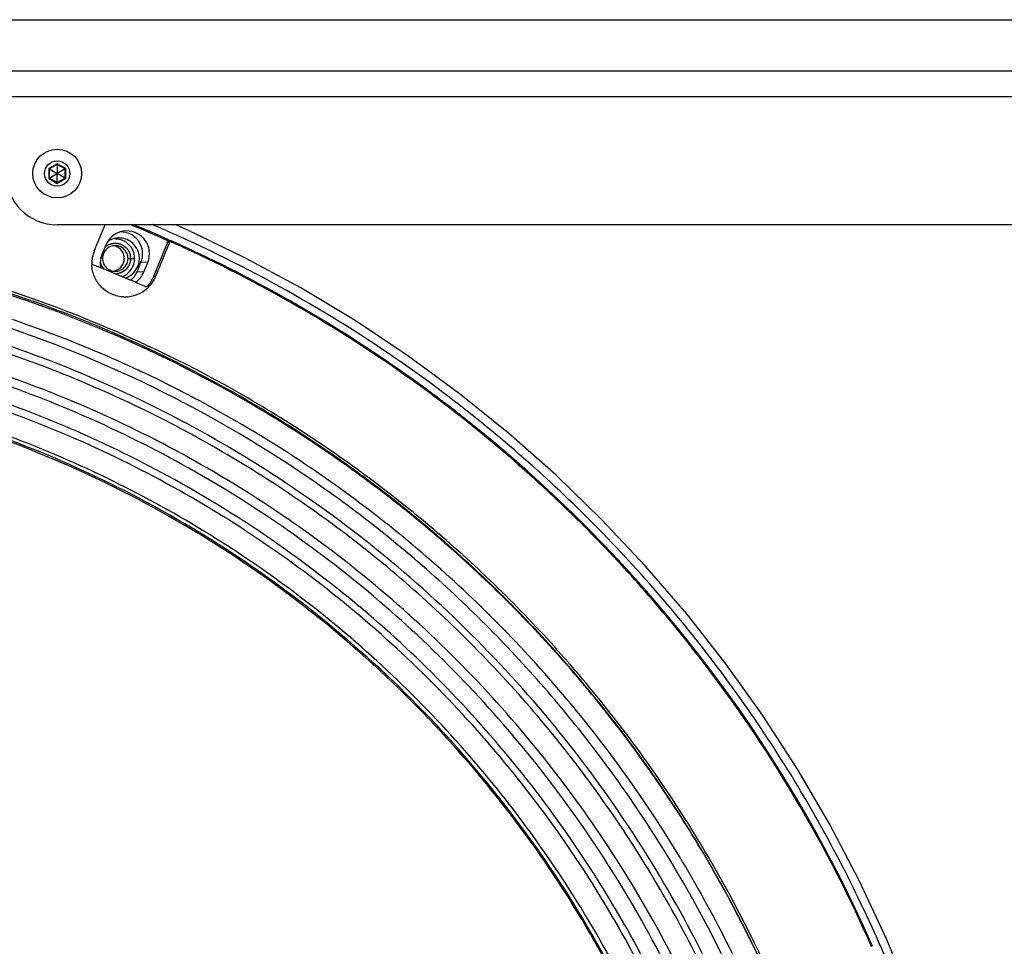
# Model space of a CAD drawing. Units: millimetres. Extents: x 33116 to 39947, y 20099 to 24929.
# Drawn here: x 35383 to 35575, y 21995 to 22176 of the extents above; entities that cross this region are included whole.
import ezdxf

# ---------------------------------------------------------------- set-up
doc = ezdxf.new("R2010")
doc.units = ezdxf.units.MM
doc.header["$LTSCALE"] = 20
doc.layers.get('0').update_dxf_attribs({"linetype": 'CONTINUOUS'})

msp = doc.modelspace()

# ---------------------------------------------------------------- linework, layer by layer
at = {"color": 7, "linetype": 'Continuous'}
for p, q in [((34995.126, 22176.146), (36475.126, 22176.146)), ((34985.126, 22161.146), (36485.126, 22161.146)), ((35388.472, 22147.101), (35388.586, 22147.035)), ((35390.126, 22147.924), (35388.586, 22147.035)), ((35388.586, 22147.035), (35388.586, 22145.257)), ((35388.586, 22147.035), (35390.101, 22146.16)), ((35390.126, 22148.056), (35390.126, 22147.924)), ((35390.126, 22147.924), (35390.126, 22146.175)), ((35391.666, 22147.035), (35390.126, 22147.924)), ((35391.666, 22147.035), (35390.151, 22146.16)), ((35391.78, 22147.101), (35391.666, 22147.035)), ((35391.666, 22145.257), (35391.666, 22147.035)), ((35388.472, 22145.191), (35388.586, 22145.257)), ((35388.586, 22145.257), (35390.101, 22146.132)), ((35390.126, 22144.368), (35388.586, 22145.257)), ((35390.126, 22146.175), (35390.101, 22146.16)), ((35390.101, 22146.16), (35390.101, 22146.132)), ((35390.101, 22146.132), (35390.126, 22146.117)), ((35390.151, 22146.16), (35390.126, 22146.175)), ((35390.126, 22146.117), (35390.151, 22146.132)), ((35390.126, 22144.368), (35390.126, 22146.117)), ((35391.666, 22145.257), (35390.126, 22144.368)), ((35390.151, 22146.132), (35390.151, 22146.16)), ((35391.666, 22145.257), (35390.151, 22146.132)), ((35391.78, 22145.191), (35391.666, 22145.257)), ((35390.126, 22144.236), (35390.126, 22144.368)), ((36080.126, 22136.146), (35390.126, 22136.146)), ((35397.356, 22131.077), (35399.444, 22136.146)), ((35399.607, 22132.18), (35398.846, 22130.333)), ((35411.684, 22132.904), (35408.882, 22126.103)), ((35412.102, 22132.904), (35409.3, 22126.103)), ((35411.743, 22133.031), (35411.434, 22133.168)), ((35411.684, 22132.904), (35412.102, 22132.904)), ((35411.995, 22132.919), (35411.743, 22133.031)), ((35411.83, 22133.254), (35412.191, 22133.094)), ((35417.047, 22130.641), (35416.872, 22130.724)), ((35416.967, 22130.912), (35417.14, 22130.83)), ((35417.261, 22130.541), (35417.047, 22130.641)), ((35417.14, 22130.83), (35417.354, 22130.73)), ((35417.562, 22130.399), (35417.261, 22130.541)), ((35417.354, 22130.73), (35417.655, 22130.588)), ((35417.775, 22130.298), (35417.562, 22130.399)), ((35417.655, 22130.588), (35417.868, 22130.487)), ((35405.683, 22127.006), (35406.444, 22128.854)), ((35407.77, 22128.78), (35406.444, 22128.854)), ((35407.009, 22126.933), (35407.77, 22128.78)), ((35402.424, 22126.195), (35401.898, 22126.414)), ((35402.918, 22125.988), (35402.424, 22126.195)), ((35463.414, 22102.835), (35463.148, 22103.034)), ((35463.246, 22103.222), (35463.517, 22103.021)), ((35468.784, 22098.988), (35469.119, 22098.724)), ((35469.001, 22098.55), (35468.667, 22098.813))]:
    msp.add_line(p, q, dxfattribs=at)
at = {"color": 9, "linetype": 'Continuous'}
for p, q in [((34985.126, 22166.146), (36485.126, 22166.146)), ((35390.126, 22148.056), (35388.472, 22147.101)), ((35388.472, 22147.101), (35388.472, 22145.191)), ((35391.78, 22147.101), (35390.126, 22148.056)), ((35391.78, 22145.191), (35391.78, 22147.101)), ((35388.472, 22145.191), (35390.126, 22144.236)), ((35390.126, 22144.236), (35391.78, 22145.191)), ((35398.953, 22129.588), (35398.624, 22129.588)), ((35403.926, 22129.588), (35405.219, 22129.588)), ((35407.009, 22126.933), (35405.683, 22127.006)), ((35408.882, 22126.103), (35409.3, 22126.103))]:
    msp.add_line(p, q, dxfattribs=at)
at = {"color": 7, "linetype": 'Continuous'}
msp.add_lwpolyline([(35556.46, 21985.621), (35551.703, 21997.093), (35546.433, 22008.335), (35540.66, 22019.324), (35534.398, 22030.036), (35527.659, 22040.449), (35520.458, 22050.543), (35512.81, 22060.296), (35504.73, 22069.689), (35496.236, 22078.703), (35487.344, 22087.319), (35478.073, 22095.519), (35468.442, 22103.288), (35458.471, 22110.609), (35448.18, 22117.468), (35437.59, 22123.85), (35426.724, 22129.742), (35415.603, 22135.133), (35413.244, 22136.146)], dxfattribs=at)
for radius in [4.75, 2.464]:
    msp.add_circle((35390.126, 22146.146), radius, dxfattribs=at)
for centre, radius, start, end in [((35390.126, 22146.146), 10, 180, 270), ((35302.779, 21888.254), 267.934, 66.07586, 67.73407), ((35303.197, 21888.255), 268.003, 66.08751, 67.69812), ((35402.175, 22129.608), 3.981, 90.05495, 105.08962), ((35402.182, 22129.606), 3.984, 105.17455, 123.0398), ((35303.35, 21888.61), 267.407, 64.87925, 66.0029), ((35303.224, 21888.315), 267.938, 64.88014, 66.003), ((35403.397, 22128.59), 6.534, 157.62055, 181.46677), ((35402.101, 22129.583), 4.048, 0.07658, 15.06234), ((35303.067, 21888.019), 268.062, 53.33183, 64.66449), ((35303.043, 21887.982), 268.316, 53.33961, 64.66265), ((35302.94, 21888.417), 257.751, 68.4445, 68.62699), ((35302.93, 21888.391), 257.779, 68.20273, 68.4445), ((35402.079, 22129.599), 4.071, 344.95247, 352.2807), ((35402.148, 22129.59), 4.001, 352.26813, 359.97405), ((35302.91, 21888.341), 257.833, 67.42293, 68.20271), ((35302.892, 21888.3), 257.877, 66.69728, 67.1774), ((35402.17, 22129.549), 3.961, 287.4588, 300.1155), ((35302.893, 21888.301), 257.876, 66.07289, 66.69728), ((35403.327, 22128.517), 6.427, 268.29994, 269.98515), ((35403.324, 22128.538), 6.448, 270.00357, 313.52001), ((35302.759, 21887.588), 268.591, 51.8518, 53.26327), ((35302.679, 21887.485), 268.932, 51.85548, 53.26886), ((35302.031, 21886.802), 269.87, 23.7462, 51.74631)]:
    msp.add_arc(centre, radius, start, end, dxfattribs=at)
at = {"color": 9, "linetype": 'Continuous'}
for centre, radius, start, end in [((35303.199, 21888.274), 269.414, 65.99522, 66.96457), ((35303.229, 21888.34), 269.342, 64.66645, 65.99525), ((35303.039, 21887.989), 269.74, 53.27161, 64.66185), ((35400.728, 22129.565), 2.476, 278.29883, 280.30083), ((35400.728, 22129.564), 2.475, 280.30065, 283.39843)]:
    msp.add_arc(centre, radius, start, end, dxfattribs=at)
for points, knots in [([(35533.693, 21978.773), (35529.525, 21989.264), (35519.759, 22009.702), (35501.121, 22038.068), (35478.83, 22063.641), (35453.299, 22085.941), (35424.999, 22104.559), (35394.45, 22119.151), (35362.217, 22129.448), (35328.893, 22135.259), (35295.094, 22136.477), (35261.441, 22133.081), (35228.557, 22125.132), (35197.047, 22112.777), (35167.493, 22096.244), (35140.439, 22075.838), (35116.387, 22051.941), (35102.643, 22033.966), (35096.415, 22024.565)], [0, 0, 0, 0, 0.0626712, 0.1253026, 0.1878891, 0.250429, 0.3129241, 0.3753794, 0.4378029, 0.5002049, 0.5625972, 0.6249926, 0.6874033, 0.7498407, 0.812314, 0.8748298, 0.9373917, 1, 1, 1, 1]), ([(35403.215, 22129.588), (35403.215, 22129.884), (35403.109, 22130.48), (35402.65, 22131.258), (35401.949, 22131.828), (35401.377, 22132.02), (35401.086, 22132.062)], [0, 0, 0, 0, 0.2505718, 0.5008327, 0.7506186, 1, 1, 1, 1]), ([(35528.205, 21792.643), (35533.076, 21804.466), (35540.978, 21828.926), (35546.96, 21866.983), (35546.944, 21905.521), (35540.926, 21943.58), (35529.055, 21980.222), (35511.624, 22014.545), (35489.062, 22045.7), (35461.924, 22072.92), (35430.881, 22095.531), (35396.697, 22112.975), (35360.218, 22124.82), (35322.342, 22130.775), (35284.007, 22130.691), (35246.155, 22124.569), (35209.734, 22112.568), (35186.988, 22100.833), (35176.161, 22094.12)], [0, 0, 0, 0, 0.0626455, 0.1253149, 0.1879929, 0.2506624, 0.3133075, 0.3759146, 0.4384738, 0.5009798, 0.5634328, 0.6258379, 0.688205, 0.7505478, 0.8128824, 0.8752257, 0.9375937, 1, 1, 1, 1]), ([(35526.342, 21793.254), (35530.617, 21803.631), (35537.741, 21825.012), (35543.899, 21858.23), (35545.426, 21891.991), (35542.29, 21925.638), (35534.551, 21958.525), (35522.359, 21990.018), (35505.947, 22019.512), (35485.632, 22046.438), (35461.805, 22070.277), (35434.923, 22090.569), (35405.506, 22106.924), (35374.118, 22119.027), (35341.367, 22126.642), (35307.88, 22129.624), (35274.311, 22127.917), (35252.292, 22123.669), (35241.498, 22120.794)], [0, 0, 0, 0, 0.0626292, 0.1252806, 0.1879432, 0.2506036, 0.3132488, 0.375867, 0.4384487, 0.5009868, 0.5634778, 0.6259218, 0.6883224, 0.7506866, 0.8130241, 0.8753468, 0.9376677, 1, 1, 1, 1]), ([(35401.302, 22127.156), (35401.571, 22127.22), (35402.091, 22127.441), (35402.716, 22128.009), (35403.122, 22128.752), (35403.215, 22129.311), (35403.215, 22129.588)], [0, 0, 0, 0, 0.2494046, 0.499218, 0.7494699, 1, 1, 1, 1]), ([(35522.223, 21795.134), (35526.911, 21806.514), (35534.536, 21830.045), (35540.389, 21866.654), (35540.537, 21903.741), (35534.971, 21940.402), (35523.826, 21975.756), (35507.371, 22008.948), (35486.002, 22039.179), (35460.234, 22065.719), (35430.688, 22087.928), (35398.077, 22105.268), (35363.187, 22117.32), (35326.861, 22123.794), (35289.976, 22124.533), (35253.421, 22119.517), (35218.088, 22108.874), (35195.898, 22098.188), (35185.3, 22092.026)], [0, 0, 0, 0, 0.0626445, 0.1253128, 0.1879898, 0.2506591, 0.313305, 0.3759139, 0.4384759, 0.5009857, 0.5634428, 0.6258517, 0.6882218, 0.750566, 0.8128999, 0.8752399, 0.9376021, 1, 1, 1, 1]), ([(35518.328, 21796.756), (35521.237, 21803.817), (35526.367, 21818.235), (35531.914, 21840.504), (35535.264, 21863.216), (35536.758, 21893.764), (35533.021, 21932.002), (35521.922, 21968.775), (35508.912, 21996.43), (35493.28, 22022.661), (35469.044, 22052.368), (35433.619, 22081.604), (35393.194, 22103.337), (35349.326, 22116.719), (35303.71, 22121.24), (35265.665, 22117.467), (35236.158, 22110.032), (35207.508, 22099.726), (35173.789, 22081.608), (35144.258, 22057.225), (35123.838, 22034.566), (35110.235, 22016.123), (35098.497, 21996.432), (35091.989, 21982.594), (35089.081, 21975.536)], [0, 0, 0, 0, 0.0313402, 0.0626892, 0.0940451, 0.125404, 0.188044, 0.2506585, 0.2819866, 0.3133007, 0.3758061, 0.4382446, 0.5006211, 0.5629503, 0.6252537, 0.6875572, 0.718755, 0.7499621, 0.8123387, 0.8747772, 0.9060592, 0.9373579, 0.9686717, 1, 1, 1, 1]), ([(35523.294, 21794.523), (35529.855, 21810.451), (35539.57, 21843.841), (35543.09, 21895.795), (35535.443, 21947.322), (35516.974, 21995.994), (35488.545, 22039.551), (35451.468, 22075.961), (35407.503, 22103.516), (35374.878, 22115.147), (35358.195, 22119.12)], [0, 0, 0, 0, 0.1251732, 0.2503976, 0.3756101, 0.5007505, 0.6257716, 0.7506483, 0.8753818, 1, 1, 1, 1]), ([(35516.465, 21797.367), (35519.354, 21804.38), (35524.449, 21818.699), (35529.958, 21840.816), (35533.285, 21863.373), (35534.769, 21893.712), (35531.057, 21931.688), (35520.035, 21968.21), (35507.113, 21995.676), (35491.588, 22021.728), (35467.518, 22051.232), (35432.335, 22080.268), (35392.186, 22101.852), (35348.618, 22115.143), (35303.314, 22119.633), (35265.528, 22115.886), (35236.224, 22108.502), (35207.769, 22098.267), (35174.281, 22080.272), (35144.952, 22056.055), (35124.671, 22033.552), (35111.161, 22015.235), (35099.504, 21995.678), (35093.04, 21981.934), (35090.152, 21974.925)], [0, 0, 0, 0, 0.0313402, 0.0626892, 0.0940451, 0.125404, 0.188044, 0.2506585, 0.2819866, 0.3133007, 0.3758061, 0.4382446, 0.5006211, 0.5629503, 0.6252537, 0.6875572, 0.718755, 0.7499621, 0.8123387, 0.8747772, 0.9060592, 0.9373579, 0.9686717, 1, 1, 1, 1]), ([(35513.416, 21798.637), (35516.264, 21805.549), (35521.286, 21819.664), (35526.717, 21841.464), (35529.996, 21863.699), (35531.459, 21893.604), (35527.8, 21931.037), (35516.935, 21967.036), (35504.198, 21994.11), (35488.896, 22019.789), (35465.169, 22048.871), (35430.49, 22077.492), (35390.915, 22098.767), (35347.97, 22111.868), (35303.313, 22116.294), (35266.069, 22112.601), (35237.183, 22105.322), (35209.135, 22095.233), (35176.126, 22077.496), (35147.216, 22053.626), (35127.226, 22031.443), (35113.909, 22013.388), (35102.418, 21994.112), (35096.047, 21980.565), (35093.2, 21973.655)], [0, 0, 0, 0, 0.0313402, 0.0626892, 0.0940451, 0.125404, 0.188044, 0.2506585, 0.2819866, 0.3133007, 0.3758061, 0.4382446, 0.5006211, 0.5629503, 0.6252537, 0.6875572, 0.718755, 0.7499621, 0.8123387, 0.8747772, 0.9060592, 0.9373579, 0.9686717, 1, 1, 1, 1]), ([(35512.346, 21799.248), (35515.173, 21806.112), (35520.161, 21820.128), (35525.553, 21841.776), (35528.81, 21863.855), (35530.263, 21893.552), (35526.629, 21930.724), (35515.84, 21966.472), (35503.192, 21993.356), (35487.996, 22018.856), (35464.436, 22047.735), (35429.998, 22076.156), (35390.7, 22097.283), (35348.054, 22110.292), (35303.71, 22114.687), (35266.725, 22111.02), (35238.041, 22103.791), (35210.189, 22093.773), (35177.41, 22076.16), (35148.702, 22052.456), (35128.851, 22030.429), (35115.627, 22012.5), (35104.217, 21993.358), (35097.89, 21979.905), (35095.063, 21973.044)], [0, 0, 0, 0, 0.0313402, 0.0626892, 0.0940451, 0.125404, 0.188044, 0.2506585, 0.2819866, 0.3133007, 0.3758061, 0.4382446, 0.5006211, 0.5629503, 0.6252537, 0.6875572, 0.718755, 0.7499621, 0.8123387, 0.8747772, 0.9060592, 0.9373579, 0.9686717, 1, 1, 1, 1]), ([(35508.275, 21800.924), (35513.815, 21814.372), (35520.171, 21835.447), (35524.42, 21864.283), (35525.847, 21893.41), (35522.283, 21929.864), (35511.702, 21964.923), (35499.297, 21991.289), (35484.395, 22016.297), (35461.288, 22044.619), (35427.515, 22072.492), (35388.974, 22093.212), (35347.151, 22105.97), (35303.662, 22110.281), (35267.39, 22106.683), (35239.259, 22099.595), (35211.944, 22089.77), (35179.797, 22072.496), (35151.644, 22049.251), (35132.174, 22027.645), (35114.894, 22004.224), (35104.574, 21984.807), (35099.038, 21971.368)], [0, 0, 0, 0, 0.0626238, 0.0939843, 0.125348, 0.1879974, 0.2506212, 0.281954, 0.3132728, 0.3757876, 0.4382354, 0.5006213, 0.5629598, 0.6252726, 0.6875853, 0.7187878, 0.7499997, 0.8123856, 0.8748334, 0.9061201, 0.9374235, 1, 1, 1, 1]), ([(35555.338, 21983.952), (35550.772, 21995.841), (35539.958, 22019.001), (35519.049, 22051.092), (35493.865, 22079.913), (35474.534, 22096.581), (35464.349, 22104.18)], [0, 0, 0, 0, 0.250264, 0.5003641, 0.7502784, 1, 1, 1, 1])]:
    msp.add_open_spline(points, degree=3, knots=knots, dxfattribs=at)
at = {"color": 7, "linetype": 'Continuous'}
for points, knots in [([(35533.289, 21978.613), (35529.129, 21989.084), (35519.38, 22009.483), (35500.775, 22037.795), (35478.524, 22063.318), (35453.04, 22085.575), (35424.792, 22104.157), (35394.3, 22118.72), (35362.126, 22128.995), (35328.865, 22134.794), (35295.128, 22136.008), (35261.539, 22132.616), (35228.717, 22124.68), (35197.267, 22112.346), (35167.77, 22095.843), (35140.767, 22075.474), (35116.761, 22051.62), (35103.044, 22033.678), (35096.829, 22024.294)], [0, 0, 0, 0, 0.0626712, 0.1253026, 0.187889, 0.2504289, 0.312924, 0.3753793, 0.4378028, 0.5002048, 0.5625971, 0.6249925, 0.6874032, 0.7498406, 0.8123139, 0.8748298, 0.9373917, 1, 1, 1, 1]), ([(35533.289, 21978.613), (35529.128, 21989.063), (35519.38, 22009.418), (35500.786, 22037.665), (35478.553, 22063.125), (35453.096, 22085.321), (35424.881, 22103.845), (35394.43, 22118.356), (35362.304, 22128.584), (35329.096, 22134.341), (35295.418, 22135.521), (35261.891, 22132.102), (35229.135, 22124.147), (35197.753, 22111.804), (35168.324, 22095.299), (35141.39, 22074.937), (35117.452, 22051.1), (35103.779, 22033.174), (35097.585, 22023.799)], [0, 0, 0, 0, 0.062671, 0.1253021, 0.1878883, 0.2504279, 0.3129227, 0.3753778, 0.4378011, 0.500203, 0.5625953, 0.6249907, 0.6874016, 0.7498392, 0.8123129, 0.8748291, 0.9373914, 1, 1, 1, 1]), ([(35402.97, 22134.892), (35402.237, 22134.768), (35400.81, 22134.131), (35399.886, 22132.871), (35399.607, 22132.18)], [0, 0, 0, 0, 0.4992477, 1, 1, 1, 1]), ([(35406.01, 22130.635), (35405.789, 22131.459), (35404.775, 22133.003), (35403.022, 22133.588), (35402.171, 22133.588)], [0, 0, 0, 0, 0.5008682, 1, 1, 1, 1]), ([(35406.444, 22128.854), (35406.716, 22129.501), (35406.939, 22130.958), (35406.186, 22133.015), (35404.548, 22134.465), (35403.114, 22134.783), (35402.415, 22134.76)], [0, 0, 0, 0, 0.2505882, 0.500945, 0.7507411, 1, 1, 1, 1]), ([(35407.77, 22128.78), (35408.073, 22129.501), (35408.295, 22131.137), (35407.338, 22133.395), (35405.375, 22134.859), (35403.737, 22135.022), (35402.97, 22134.892)], [0, 0, 0, 0, 0.2506413, 0.5010083, 0.7507373, 1, 1, 1, 1]), ([(35401.44, 22132.088), (35401.116, 22132.088), (35400.462, 22131.958), (35399.635, 22131.401), (35399.082, 22130.57), (35398.953, 22129.913), (35398.953, 22129.588)], [0, 0, 0, 0, 0.249365, 0.4991025, 0.7493667, 1, 1, 1, 1]), ([(35403.201, 22129.588), (35403.201, 22129.885), (35403.095, 22130.483), (35402.636, 22131.262), (35401.939, 22131.83), (35401.371, 22132.021), (35401.082, 22132.063)], [0, 0, 0, 0, 0.2522608, 0.5032899, 0.7524437, 1, 1, 1, 1]), ([(35405.219, 22129.588), (35405.219, 22129.837), (35405.17, 22130.334), (35404.954, 22131.052), (35404.602, 22131.713), (35404.129, 22132.292), (35403.553, 22132.768), (35402.895, 22133.122), (35402.182, 22133.339), (35401.687, 22133.388), (35401.44, 22133.388)], [0, 0, 0, 0, 0.1253403, 0.2506206, 0.3758132, 0.5008799, 0.6258131, 0.7506224, 0.8753369, 1, 1, 1, 1]), ([(35403.926, 22129.588), (35403.926, 22129.913), (35403.797, 22130.57), (35403.244, 22131.401), (35402.418, 22131.958), (35401.763, 22132.088), (35401.44, 22132.088)], [0, 0, 0, 0, 0.2506333, 0.5008975, 0.750635, 1, 1, 1, 1]), ([(35403.136, 22122.093), (35402.325, 22122.117), (35400.694, 22122.481), (35398.636, 22123.895), (35397.241, 22125.969), (35396.887, 22127.607), (35396.866, 22128.423)], [0, 0, 0, 0, 0.2493848, 0.4991403, 0.7494092, 1, 1, 1, 1]), ([(35398.953, 22129.588), (35398.953, 22129.263), (35399.082, 22128.606), (35399.635, 22127.776), (35400.462, 22127.219), (35401.116, 22127.088), (35401.44, 22127.088)], [0, 0, 0, 0, 0.2506333, 0.5008975, 0.750635, 1, 1, 1, 1]), ([(35401.082, 22127.114), (35401.371, 22127.156), (35401.939, 22127.347), (35402.636, 22127.914), (35403.095, 22128.693), (35403.201, 22129.291), (35403.201, 22129.588)], [0, 0, 0, 0, 0.2475563, 0.4967101, 0.7477392, 1, 1, 1, 1]), ([(35401.44, 22127.088), (35401.763, 22127.088), (35402.418, 22127.219), (35403.244, 22127.776), (35403.797, 22128.606), (35403.926, 22129.263), (35403.926, 22129.588)], [0, 0, 0, 0, 0.249365, 0.4991025, 0.7493667, 1, 1, 1, 1]), ([(35402.758, 22126.027), (35403.115, 22126.161), (35403.794, 22126.541), (35404.592, 22127.387), (35405.102, 22128.435), (35405.219, 22129.205), (35405.219, 22129.588)], [0, 0, 0, 0, 0.2494515, 0.4992997, 0.749529, 1, 1, 1, 1]), ([(35507.291, 21801.263), (35510.743, 21809.642), (35516.629, 21826.845), (35522.244, 21853.52), (35524.571, 21880.69), (35523.573, 21907.94), (35519.263, 21934.865), (35509.213, 21969.733), (35488.782, 22010.596), (35459.043, 22045.248), (35430.836, 22067.944), (35407.743, 22082.254), (35383.084, 22093.611), (35357.226, 22101.849), (35330.563, 22106.842), (35312.506, 22107.957), (35303.487, 22107.957)], [0, 0, 0, 0, 0.0626344, 0.1252887, 0.1879562, 0.2506256, 0.3132869, 0.3759302, 0.5008958, 0.6257078, 0.6881686, 0.7505898, 0.8129761, 0.875334, 0.9376721, 1, 1, 1, 1]), ([(35507.486, 21801.13), (35510.943, 21809.52), (35516.836, 21826.744), (35522.46, 21853.453), (35524.792, 21880.657), (35523.796, 21907.942), (35519.486, 21934.903), (35509.429, 21969.816), (35488.983, 22010.737), (35459.217, 22045.442), (35430.982, 22068.178), (35407.866, 22082.516), (35383.181, 22093.899), (35357.294, 22102.16), (35330.6, 22107.173), (35312.52, 22108.299), (35303.49, 22108.305)], [0, 0, 0, 0, 0.0626343, 0.1252885, 0.187956, 0.2506253, 0.3132865, 0.3759297, 0.5008955, 0.6257077, 0.6881686, 0.7505898, 0.8129761, 0.8753341, 0.9376722, 1, 1, 1, 1]), ([(35548.86, 21995.392), (35544.434, 22005.444), (35534.349, 22025.025), (35515.772, 22052.312), (35494.024, 22077.118), (35477.612, 22091.765), (35469.001, 22098.55)], [0, 0, 0, 0, 0.2502364, 0.500318, 0.7502427, 1, 1, 1, 1])]:
    msp.add_open_spline(points, degree=3, knots=knots, dxfattribs=at)
at = {"color": 2, "linetype": 'Continuous'}
for points, knots in [([(35399.466, 22131.838), (35399.523, 22131.879), (35399.609, 22131.941), (35399.723, 22132.023), (35399.809, 22132.084), (35399.874, 22132.131), (35399.916, 22132.161), (35399.934, 22132.174), (35399.949, 22132.184), (35399.958, 22132.191), (35399.964, 22132.196), (35399.973, 22132.2), (35399.987, 22132.206), (35400.008, 22132.215), (35400.032, 22132.226), (35400.057, 22132.237), (35400.089, 22132.251), (35400.13, 22132.269), (35400.196, 22132.298), (35400.278, 22132.334), (35400.36, 22132.37), (35400.417, 22132.395), (35400.45, 22132.409), (35400.474, 22132.42), (35400.495, 22132.429), (35400.511, 22132.436), (35400.521, 22132.441), (35400.529, 22132.444), (35400.535, 22132.447), (35400.542, 22132.449), (35400.551, 22132.451), (35400.562, 22132.453), (35400.579, 22132.456), (35400.601, 22132.461), (35400.636, 22132.468), (35400.68, 22132.477), (35400.732, 22132.488), (35400.802, 22132.503), (35400.872, 22132.517), (35400.942, 22132.531), (35400.995, 22132.542), (35401.039, 22132.551), (35401.074, 22132.559), (35401.1, 22132.564), (35401.126, 22132.569), (35401.148, 22132.574), (35401.166, 22132.574), (35401.183, 22132.574), (35401.205, 22132.574), (35401.231, 22132.573), (35401.267, 22132.573), (35401.328, 22132.573), (35401.416, 22132.573), (35401.521, 22132.572), (35401.609, 22132.572), (35401.671, 22132.571), (35401.706, 22132.571), (35401.728, 22132.571), (35401.743, 22132.571), (35401.752, 22132.571), (35401.761, 22132.571), (35401.772, 22132.568), (35401.789, 22132.565), (35401.811, 22132.56), (35401.846, 22132.552), (35401.89, 22132.543), (35401.959, 22132.528), (35402.029, 22132.513), (35402.099, 22132.497), (35402.152, 22132.486), (35402.204, 22132.475), (35402.248, 22132.465), (35402.283, 22132.458), (35402.309, 22132.452), (35402.331, 22132.447), (35402.348, 22132.443), (35402.359, 22132.441), (35402.367, 22132.439), (35402.371, 22132.438), (35402.375, 22132.436), (35402.38, 22132.434), (35402.392, 22132.429), (35402.419, 22132.417), (35402.46, 22132.398), (35402.508, 22132.376), (35402.574, 22132.347), (35402.655, 22132.31), (35402.737, 22132.273), (35402.802, 22132.244), (35402.851, 22132.222), (35402.892, 22132.203), (35402.918, 22132.191), (35402.93, 22132.186), (35402.935, 22132.183), (35402.939, 22132.182), (35402.943, 22132.179), (35402.949, 22132.174), (35402.958, 22132.168), (35402.973, 22132.157), (35402.991, 22132.144), (35403.012, 22132.128), (35403.041, 22132.107), (35403.077, 22132.08), (35403.121, 22132.048), (35403.164, 22132.017), (35403.222, 22131.974), (35403.279, 22131.932), (35403.337, 22131.889), (35403.373, 22131.863), (35403.402, 22131.842), (35403.42, 22131.828), (35403.434, 22131.818), (35403.443, 22131.811), (35403.449, 22131.805), (35403.455, 22131.798), (35403.465, 22131.786), (35403.48, 22131.77), (35403.503, 22131.744), (35403.544, 22131.698), (35403.603, 22131.632), (35403.674, 22131.553), (35403.732, 22131.487), (35403.773, 22131.441), (35403.797, 22131.415), (35403.814, 22131.395), (35403.829, 22131.379), (35403.841, 22131.366), (35403.853, 22131.353), (35403.864, 22131.333), (35403.877, 22131.31), (35403.891, 22131.287), (35403.909, 22131.255), (35403.931, 22131.217), (35403.958, 22131.17), (35403.993, 22131.108), (35404.029, 22131.045), (35404.065, 22130.983), (35404.092, 22130.937), (35404.114, 22130.898), (35404.132, 22130.867), (35404.143, 22130.847), (35404.152, 22130.832), (35404.158, 22130.822), (35404.162, 22130.814), (35404.166, 22130.808), (35404.167, 22130.802), (35404.17, 22130.793), (35404.174, 22130.782), (35404.179, 22130.765), (35404.186, 22130.744), (35404.194, 22130.718), (35404.205, 22130.684), (35404.225, 22130.624), (35404.252, 22130.539), (35404.28, 22130.454), (35404.302, 22130.385), (35404.316, 22130.343), (35404.327, 22130.308), (35404.335, 22130.283), (35404.343, 22130.257), (35404.35, 22130.236), (35404.355, 22130.221), (35404.358, 22130.212), (35404.359, 22130.203), (35404.36, 22130.192), (35404.362, 22130.174), (35404.364, 22130.152), (35404.368, 22130.116), (35404.373, 22130.071), (35404.38, 22130), (35404.389, 22129.91), (35404.404, 22129.767), (35404.416, 22129.66), (35404.423, 22129.588)], [0, 0, 0, 0, 0.03125, 0.046875, 0.0625, 0.078125, 0.0820312, 0.0859375, 0.0878906, 0.0898438, 0.0908203, 0.0917969, 0.09375, 0.0976562, 0.1015625, 0.1054688, 0.109375, 0.1171875, 0.125, 0.140625, 0.15625, 0.1640625, 0.1679688, 0.171875, 0.1757812, 0.1777344, 0.1796875, 0.1806641, 0.1816406, 0.1826172, 0.1835938, 0.1855469, 0.1875, 0.1914062, 0.1953125, 0.203125, 0.2109375, 0.21875, 0.234375, 0.2421875, 0.25, 0.2578125, 0.2617188, 0.265625, 0.2695312, 0.2734375, 0.2753906, 0.2773438, 0.28125, 0.2851562, 0.2890625, 0.296875, 0.3125, 0.328125, 0.34375, 0.3515625, 0.3554688, 0.359375, 0.3613281, 0.3623047, 0.3632812, 0.3652344, 0.3671875, 0.3710938, 0.375, 0.3828125, 0.390625, 0.40625, 0.4140625, 0.421875, 0.4296875, 0.4375, 0.4414062, 0.4453125, 0.4492188, 0.4511719, 0.453125, 0.4541016, 0.4545898, 0.4550781, 0.4560547, 0.4570312, 0.4609375, 0.46875, 0.4765625, 0.484375, 0.5, 0.515625, 0.5234375, 0.53125, 0.5390625, 0.5429688, 0.5439453, 0.5449219, 0.5454102, 0.5458984, 0.546875, 0.5488281, 0.5507812, 0.5546875, 0.5585938, 0.5625, 0.5703125, 0.578125, 0.5859375, 0.59375, 0.609375, 0.6171875, 0.625, 0.6289062, 0.6328125, 0.6347656, 0.6367188, 0.6376953, 0.6386719, 0.640625, 0.6445312, 0.6484375, 0.65625, 0.671875, 0.6875, 0.703125, 0.7109375, 0.7148438, 0.71875, 0.7226562, 0.7246094, 0.7265625, 0.7304688, 0.734375, 0.7382812, 0.7421875, 0.75, 0.7578125, 0.765625, 0.78125, 0.7890625, 0.796875, 0.8046875, 0.8085938, 0.8125, 0.8144531, 0.8164062, 0.8173828, 0.8183594, 0.8193359, 0.8203125, 0.8222656, 0.8242188, 0.828125, 0.8320312, 0.8359375, 0.84375, 0.859375, 0.875, 0.8828125, 0.890625, 0.8945312, 0.8984375, 0.9023438, 0.90625, 0.9082031, 0.9091797, 0.9101562, 0.9121094, 0.9140625, 0.9179688, 0.921875, 0.9296875, 0.9375, 0.953125, 0.96875, 1, 1, 1, 1]), ([(35399.35, 22127.447), (35399.326, 22127.473), (35399.29, 22127.512), (35399.242, 22127.564), (35399.212, 22127.596), (35399.188, 22127.622), (35399.174, 22127.638), (35399.161, 22127.651), (35399.153, 22127.661), (35399.145, 22127.672), (35399.129, 22127.693), (35399.105, 22127.725), (35399.073, 22127.767), (35399.041, 22127.809), (35399.017, 22127.84), (35399.001, 22127.861), (35398.993, 22127.872), (35398.985, 22127.883), (35398.976, 22127.898), (35398.964, 22127.918), (35398.944, 22127.949), (35398.92, 22127.988), (35398.891, 22128.034), (35398.867, 22128.073), (35398.85, 22128.1), (35398.841, 22128.116), (35398.833, 22128.128), (35398.828, 22128.139), (35398.82, 22128.155), (35398.806, 22128.183), (35398.787, 22128.222), (35398.763, 22128.27), (35398.744, 22128.309), (35398.728, 22128.341), (35398.718, 22128.361), (35398.71, 22128.377), (35398.705, 22128.389), (35398.701, 22128.401), (35398.691, 22128.426), (35398.677, 22128.463), (35398.658, 22128.513), (35398.639, 22128.562), (35398.625, 22128.599), (35398.615, 22128.624), (35398.612, 22128.634), (35398.608, 22128.642), (35398.606, 22128.651), (35398.601, 22128.667), (35398.595, 22128.689), (35398.585, 22128.725), (35398.573, 22128.769), (35398.553, 22128.841), (35398.539, 22128.894), (35398.529, 22128.93)], [0, 0, 0, 0, 0.0625, 0.09375, 0.125, 0.140625, 0.15625, 0.1640625, 0.171875, 0.1796875, 0.1875, 0.21875, 0.25, 0.28125, 0.3125, 0.3203125, 0.328125, 0.3359375, 0.34375, 0.359375, 0.375, 0.40625, 0.4375, 0.46875, 0.484375, 0.4921875, 0.5, 0.5078125, 0.515625, 0.53125, 0.5625, 0.59375, 0.625, 0.640625, 0.65625, 0.6640625, 0.671875, 0.6796875, 0.6875, 0.71875, 0.75, 0.78125, 0.8125, 0.8203125, 0.828125, 0.8320312, 0.8359375, 0.84375, 0.859375, 0.875, 0.90625, 0.9375, 1, 1, 1, 1]), ([(35404.423, 22129.588), (35404.418, 22129.54), (35404.411, 22129.467), (35404.402, 22129.37), (35404.395, 22129.297), (35404.388, 22129.224), (35404.382, 22129.163), (35404.377, 22129.115), (35404.374, 22129.084), (35404.372, 22129.06), (35404.37, 22129.042), (35404.368, 22129.027), (35404.367, 22129.016), (35404.367, 22129.01), (35404.367, 22129.006), (35404.365, 22129.001), (35404.363, 22128.995), (35404.36, 22128.985), (35404.356, 22128.97), (35404.35, 22128.952), (35404.343, 22128.928), (35404.334, 22128.899), (35404.32, 22128.851), (35404.302, 22128.792), (35404.28, 22128.72), (35404.259, 22128.649), (35404.241, 22128.59), (35404.226, 22128.542), (35404.217, 22128.513), (35404.21, 22128.489), (35404.205, 22128.471), (35404.2, 22128.456), (35404.197, 22128.446), (35404.195, 22128.44), (35404.194, 22128.435), (35404.192, 22128.431), (35404.189, 22128.426), (35404.184, 22128.417), (35404.177, 22128.403), (35404.168, 22128.387), (35404.157, 22128.366), (35404.142, 22128.339), (35404.12, 22128.296), (35404.091, 22128.242), (35404.056, 22128.177), (35404.022, 22128.113), (35403.993, 22128.059), (35403.971, 22128.016), (35403.956, 22127.989), (35403.945, 22127.968), (35403.936, 22127.952), (35403.929, 22127.938), (35403.924, 22127.929), (35403.921, 22127.923), (35403.919, 22127.919), (35403.916, 22127.916), (35403.912, 22127.911), (35403.905, 22127.903), (35403.895, 22127.891), (35403.884, 22127.876), (35403.868, 22127.857), (35403.848, 22127.833), (35403.817, 22127.795), (35403.778, 22127.747), (35403.73, 22127.689), (35403.683, 22127.632), (35403.644, 22127.584), (35403.613, 22127.546), (35403.593, 22127.522), (35403.577, 22127.503), (35403.566, 22127.488), (35403.556, 22127.476), (35403.549, 22127.468), (35403.545, 22127.463), (35403.542, 22127.459), (35403.538, 22127.457), (35403.534, 22127.453), (35403.525, 22127.446), (35403.514, 22127.436), (35403.5, 22127.425), (35403.481, 22127.409), (35403.457, 22127.39), (35403.42, 22127.359), (35403.373, 22127.321), (35403.316, 22127.275), (35403.26, 22127.228), (35403.213, 22127.19), (35403.175, 22127.159), (35403.152, 22127.14), (35403.133, 22127.124), (35403.119, 22127.113), (35403.107, 22127.103), (35403.099, 22127.096), (35403.094, 22127.092), (35403.091, 22127.089), (35403.087, 22127.087), (35403.081, 22127.084), (35403.072, 22127.079), (35403.058, 22127.072), (35403.042, 22127.063), (35403.02, 22127.052), (35402.992, 22127.037), (35402.949, 22127.014), (35402.894, 22126.985), (35402.829, 22126.95), (35402.763, 22126.915), (35402.709, 22126.886), (35402.665, 22126.863), (35402.638, 22126.848), (35402.616, 22126.837), (35402.6, 22126.828), (35402.586, 22126.821), (35402.576, 22126.816), (35402.571, 22126.813), (35402.567, 22126.81), (35402.562, 22126.809), (35402.557, 22126.808), (35402.546, 22126.805), (35402.531, 22126.8), (35402.514, 22126.795), (35402.49, 22126.788), (35402.46, 22126.779), (35402.413, 22126.765), (35402.354, 22126.747), (35402.283, 22126.726), (35402.212, 22126.705), (35402.153, 22126.687), (35402.105, 22126.673), (35402.076, 22126.664), (35402.052, 22126.657), (35402.034, 22126.652), (35402.019, 22126.648), (35402.009, 22126.644), (35402.003, 22126.643), (35401.999, 22126.641), (35401.994, 22126.641), (35401.988, 22126.64), (35401.977, 22126.64), (35401.962, 22126.638), (35401.944, 22126.636), (35401.919, 22126.634), (35401.888, 22126.631), (35401.839, 22126.627), (35401.778, 22126.622), (35401.705, 22126.615), (35401.631, 22126.608), (35401.533, 22126.599), (35401.46, 22126.593), (35401.411, 22126.588)], [0, 0, 0, 0, 0.03125, 0.046875, 0.0625, 0.078125, 0.09375, 0.1015625, 0.109375, 0.1132812, 0.1171875, 0.1210938, 0.1230469, 0.1240234, 0.125, 0.1259766, 0.1269531, 0.1289062, 0.1328125, 0.1367188, 0.140625, 0.1484375, 0.15625, 0.171875, 0.1875, 0.203125, 0.21875, 0.2265625, 0.234375, 0.2382812, 0.2421875, 0.2460938, 0.2480469, 0.2490234, 0.25, 0.2509766, 0.2519531, 0.2539062, 0.2578125, 0.2617188, 0.265625, 0.2734375, 0.28125, 0.296875, 0.3125, 0.328125, 0.34375, 0.3515625, 0.359375, 0.3632812, 0.3671875, 0.3710938, 0.3730469, 0.3740234, 0.375, 0.3759766, 0.3769531, 0.3789062, 0.3828125, 0.3867188, 0.390625, 0.3984375, 0.40625, 0.421875, 0.4375, 0.453125, 0.46875, 0.4765625, 0.484375, 0.4882812, 0.4921875, 0.4960938, 0.4980469, 0.4990234, 0.5, 0.5009766, 0.5019531, 0.5039062, 0.5078125, 0.5117188, 0.515625, 0.5234375, 0.53125, 0.546875, 0.5625, 0.578125, 0.59375, 0.6015625, 0.609375, 0.6132812, 0.6171875, 0.6210938, 0.6230469, 0.6240234, 0.625, 0.6259766, 0.6269531, 0.6289062, 0.6328125, 0.6367188, 0.640625, 0.6484375, 0.65625, 0.671875, 0.6875, 0.703125, 0.71875, 0.7265625, 0.734375, 0.7382812, 0.7421875, 0.7460938, 0.7480469, 0.7490234, 0.75, 0.7509766, 0.7519531, 0.7539062, 0.7578125, 0.7617188, 0.765625, 0.7734375, 0.78125, 0.796875, 0.8125, 0.828125, 0.84375, 0.8515625, 0.859375, 0.8632812, 0.8671875, 0.8710938, 0.8730469, 0.8740234, 0.875, 0.8759766, 0.8769531, 0.8789062, 0.8828125, 0.8867188, 0.890625, 0.8984375, 0.90625, 0.921875, 0.9375, 0.953125, 0.96875, 1, 1, 1, 1])]:
    msp.add_open_spline(points, degree=3, knots=knots, dxfattribs=at)
at = {"color": 7, "linetype": 'Continuous'}
for points in [[(35398.846, 22130.333), (35398.517, 22129.534), (35398.427, 22128.599), (35398.597, 22127.752)], [(35405.325, 22127.151), (35405.639, 22127.561), (35405.876, 22128.043), (35406.01, 22128.542)], [(35404.158, 22126.123), (35404.606, 22126.383), (35405.011, 22126.739), (35405.325, 22127.151)], [(35404.434, 22125.326), (35404.975, 22125.766), (35405.417, 22126.361), (35405.683, 22127.006)], [(35405.372, 22124.932), (35406.088, 22125.411), (35406.681, 22126.136), (35407.009, 22126.933)], [(35408.882, 22126.103), (35408.56, 22125.321), (35408.074, 22124.589), (35407.477, 22123.99)], [(35409.3, 22126.103), (35408.955, 22125.265), (35408.421, 22124.485), (35407.764, 22123.862)]]:
    msp.add_open_spline(points, degree=3, dxfattribs=at)

doc.saveas('drawing.dxf')
